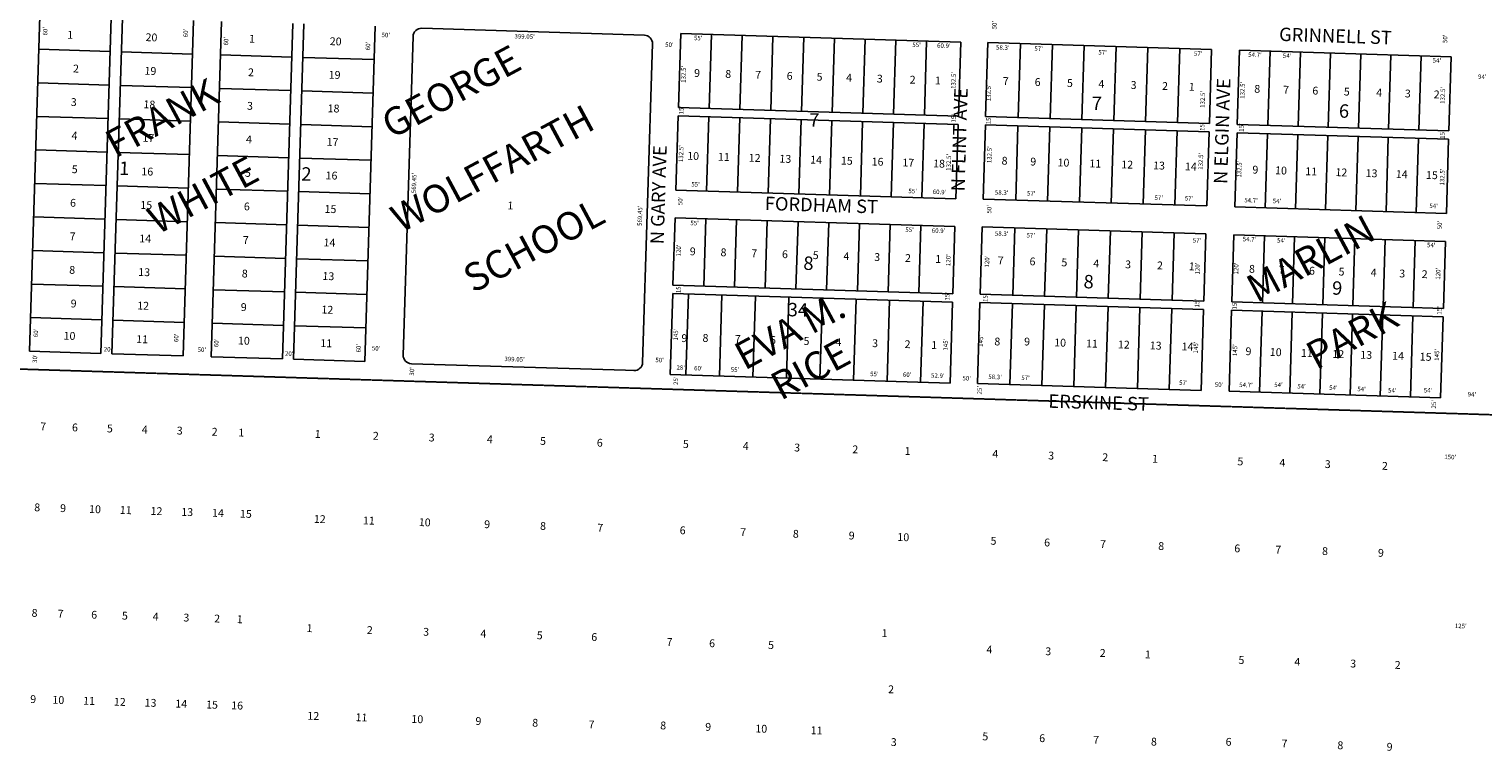
# Model space of a CAD drawing. Extents: x 931780 to 1885072, y 7278912 to 14577872.
# Drawn here: x 937258 to 939858, y 7283478 to 7284769 of the extents above; entities that cross this region are included whole.
import ezdxf
from ezdxf.enums import TextEntityAlignment as Align

# ---------------------------------------------------------------- set-up
doc = ezdxf.new("R2010")
doc.units = 0
doc.linetypes.add('HIDDEN', pattern=[0.375, 0.25, -0.125])
for name, color, linetype in [('-1', 7, 'CONTINUOUS'), ('-10', 7, 'CONTINUOUS'), ('-11', 7, 'CONTINUOUS'), ('-15', 7, 'CONTINUOUS'), ('-19', 7, 'CONTINUOUS'), ('-6', 7, 'CONTINUOUS'), ('-7', 7, 'CONTINUOUS')]:
    doc.layers.add(name, color=color, linetype=linetype)
doc.styles.add('ROMANC', font='ROMANC', dxfattribs={"height": 0.2})
doc.styles.add('ROMANS', font='ROMANS', dxfattribs={"height": 0.2})
doc.styles.add('txt', font='TXT', dxfattribs={"height": 0.2})

msp = doc.modelspace()

# ---------------------------------------------------------------- linework, layer by layer
at = {"layer": '-1', "color": 253, "linetype": 'HIDDEN'}
msp.add_lwpolyline([(937218.969, 7284161.668), (942496.434, 7283998.076), (942660.026, 7289275.541), (937382.561, 7289439.133)], close=True, dxfattribs=at)
at = {"layer": '-6', "color": 7, "linetype": 'CONTINUOUS'}
for p, q in [((937277.176, 7284792.801), (937258.586, 7284193.089)), ((937386.025, 7284189.139), (937404.615, 7284788.85)), ((937424.605, 7284788.231), (937406.015, 7284188.519)), ((937533.454, 7284184.568), (937552.044, 7284784.28)), ((937602.02, 7284782.731), (937583.43, 7284183.019)), ((937710.869, 7284179.069), (937729.459, 7284778.781)), ((937749.449, 7284778.161), (937730.859, 7284178.449)), ((937858.298, 7284174.499), (937876.888, 7284774.211)), ((938358.299, 7284758.009), (937960.07, 7284770.353)), ((937944.612, 7284755.825), (937926.952, 7284186.099)), ((938355.166, 7284172.825), (938372.827, 7284742.551)), ((938423.422, 7284760.992), (938419.317, 7284628.556)), ((938924.082, 7284745.473), (938423.422, 7284760.992)), ((938919.976, 7284613.036), (938924.082, 7284745.473)), ((938972.869, 7284744.9), (938968.763, 7284612.463)), ((939372.977, 7284732.497), (938972.869, 7284744.9)), ((939368.871, 7284600.061), (939372.977, 7284732.497)), ((939422.953, 7284730.948), (939418.847, 7284598.511)), ((939801.471, 7284719.214), (939422.953, 7284730.948)), ((939797.365, 7284586.778), (939801.471, 7284719.214)), ((938418.852, 7284613.563), (938414.747, 7284481.127)), ((938919.512, 7284598.044), (938418.852, 7284613.563)), ((938419.317, 7284628.556), (938919.976, 7284613.036)), ((938968.763, 7284612.463), (939368.871, 7284600.061)), ((938915.406, 7284465.607), (938919.512, 7284598.044)), ((938968.299, 7284597.47), (938964.193, 7284465.034)), ((939368.407, 7284585.068), (938968.299, 7284597.47)), ((939364.301, 7284452.631), (939368.407, 7284585.068)), ((939418.383, 7284583.519), (939414.277, 7284451.082)), ((939796.901, 7284571.785), (939418.383, 7284583.519)), ((939418.847, 7284598.511), (939797.365, 7284586.778)), ((939792.795, 7284439.349), (939796.901, 7284571.785)), ((938414.747, 7284481.127), (938915.406, 7284465.607)), ((938964.193, 7284465.034), (939364.301, 7284452.631)), ((938413.198, 7284431.151), (938409.48, 7284311.208)), ((938913.857, 7284415.631), (938413.198, 7284431.151)), ((939414.277, 7284451.082), (939792.795, 7284439.349)), ((938910.139, 7284295.689), (938913.857, 7284415.631)), ((938962.644, 7284415.058), (938958.926, 7284295.116)), ((939362.752, 7284402.655), (938962.644, 7284415.058)), ((939359.034, 7284282.713), (939362.752, 7284402.655)), ((939412.728, 7284401.106), (939409.01, 7284281.164)), ((939791.246, 7284389.373), (939412.728, 7284401.106)), ((939787.528, 7284269.43), (939791.246, 7284389.373)), ((938409.015, 7284296.216), (938404.522, 7284151.285)), ((938909.674, 7284280.696), (938409.015, 7284296.216)), ((938409.48, 7284311.208), (938910.139, 7284295.689)), ((938905.182, 7284135.766), (938909.674, 7284280.696)), ((938958.461, 7284280.123), (938953.969, 7284135.192)), ((939358.569, 7284267.72), (938958.461, 7284280.123)), ((938958.926, 7284295.116), (939359.034, 7284282.713)), ((939409.01, 7284281.164), (939787.528, 7284269.43)), ((939354.077, 7284122.79), (939358.569, 7284267.72)), ((939408.545, 7284266.171), (939404.053, 7284121.241)), ((939787.063, 7284254.438), (939408.545, 7284266.171)), ((939782.571, 7284109.507), (939787.063, 7284254.438)), ((937258.586, 7284193.089), (937386.025, 7284189.139)), ((937406.015, 7284188.519), (937533.454, 7284184.568)), ((937583.43, 7284183.019), (937710.869, 7284179.069)), ((937730.859, 7284178.449), (937858.298, 7284174.499)), ((938404.522, 7284151.285), (938905.182, 7284135.766)), ((938953.969, 7284135.192), (939354.077, 7284122.79)), ((939404.053, 7284121.241), (939782.571, 7284109.507))]:
    msp.add_line(p, q, dxfattribs=at)
msp.add_lwpolyline([(937941.48, 7284170.641), (938324.716, 7284158.761), (938339.709, 7284158.297)], dxfattribs=at)
for centre, start, end in [((937959.605064, 7284755.360257), 88.2245, 178.2245), ((938357.833783, 7284743.015866), 358.2245, 88.2245), ((937941.944548, 7284185.633914), 178.2245, 268.2245), ((938340.173267, 7284173.289523), 268.2245, 358.2245)]:
    msp.add_arc(centre, 15, start, end, dxfattribs=at)
at = {"layer": '-7', "color": 7, "linetype": 'CONTINUOUS'}
for p, q in [((938474.291, 7284626.852), (938478.396, 7284759.288)), ((938529.264, 7284625.148), (938533.369, 7284757.584)), ((938584.238, 7284623.444), (938588.343, 7284755.88)), ((938639.211, 7284621.74), (938643.317, 7284754.176)), ((938694.185, 7284620.036), (938698.29, 7284752.472)), ((938749.159, 7284618.331), (938753.264, 7284750.768)), ((938804.132, 7284616.627), (938808.237, 7284749.064)), ((938859.106, 7284614.923), (938863.211, 7284747.36)), ((939027.035, 7284610.657), (939031.141, 7284743.093)), ((939084.008, 7284608.891), (939088.113, 7284741.327)), ((939140.981, 7284607.125), (939145.086, 7284739.561)), ((939197.953, 7284605.359), (939202.059, 7284737.795)), ((937275.317, 7284732.83), (937402.756, 7284728.879)), ((937422.746, 7284728.26), (937550.185, 7284724.309)), ((937600.161, 7284722.76), (937727.6, 7284718.81)), ((937747.59, 7284718.19), (937875.029, 7284714.24)), ((939254.926, 7284603.593), (939259.031, 7284736.029)), ((939311.899, 7284601.827), (939316.004, 7284734.263)), ((939473.521, 7284596.817), (939477.626, 7284729.253)), ((939527.495, 7284595.144), (939531.6, 7284727.58)), ((939581.469, 7284593.47), (939585.574, 7284725.907)), ((939635.443, 7284591.797), (939639.549, 7284724.234)), ((939689.417, 7284590.124), (939693.523, 7284722.561)), ((939743.391, 7284588.451), (939747.497, 7284720.888)), ((937273.458, 7284672.858), (937400.897, 7284668.908)), ((937420.887, 7284668.288), (937548.326, 7284664.338)), ((937598.302, 7284662.789), (937725.741, 7284658.838)), ((937745.731, 7284658.219), (937873.17, 7284654.268)), ((937271.599, 7284612.887), (937399.038, 7284608.937)), ((937419.028, 7284608.317), (937546.467, 7284604.367)), ((938469.72, 7284479.423), (938473.826, 7284611.859)), ((938524.694, 7284477.719), (938528.799, 7284610.155)), ((938579.668, 7284476.015), (938583.773, 7284608.451)), ((937596.443, 7284602.818), (937723.882, 7284598.867)), ((937743.872, 7284598.248), (937871.311, 7284594.297)), ((938634.641, 7284474.31), (938638.747, 7284606.747)), ((938689.615, 7284472.606), (938693.72, 7284605.043)), ((938744.588, 7284470.902), (938748.694, 7284603.339)), ((938799.562, 7284469.198), (938803.667, 7284601.635)), ((938854.536, 7284467.494), (938858.641, 7284599.93)), ((939022.465, 7284463.228), (939026.571, 7284595.664)), ((939079.438, 7284461.462), (939083.543, 7284593.898)), ((939136.411, 7284459.696), (939140.516, 7284592.132)), ((939193.383, 7284457.93), (939197.489, 7284590.366)), ((939250.356, 7284456.164), (939254.461, 7284588.6)), ((939307.329, 7284454.397), (939311.434, 7284586.834)), ((939468.951, 7284449.387), (939473.056, 7284581.824)), ((939522.925, 7284447.714), (939527.03, 7284580.151)), ((939576.899, 7284446.041), (939581.004, 7284578.478)), ((939630.873, 7284444.368), (939634.978, 7284576.805)), ((939684.847, 7284442.695), (939688.953, 7284575.131)), ((939738.821, 7284441.022), (939742.927, 7284573.458)), ((937269.74, 7284552.916), (937397.179, 7284548.966)), ((937417.169, 7284548.346), (937544.608, 7284544.396)), ((937594.584, 7284542.846), (937722.023, 7284538.896)), ((937742.013, 7284538.276), (937869.452, 7284534.326)), ((937267.881, 7284492.945), (937395.32, 7284488.994)), ((937415.31, 7284488.375), (937542.749, 7284484.424)), ((937592.725, 7284482.875), (937720.164, 7284478.925)), ((937740.154, 7284478.305), (937867.593, 7284474.355)), ((937266.022, 7284432.974), (937393.461, 7284429.023)), ((937413.451, 7284428.404), (937540.89, 7284424.453)), ((938464.453, 7284309.504), (938468.171, 7284429.447)), ((938519.427, 7284307.8), (938523.145, 7284427.743)), ((938574.401, 7284306.096), (938578.119, 7284426.039)), ((937590.866, 7284422.904), (937718.305, 7284418.954)), ((937738.295, 7284418.334), (937865.734, 7284414.384)), ((938629.374, 7284304.392), (938633.092, 7284424.334)), ((938684.348, 7284302.688), (938688.066, 7284422.63)), ((938739.321, 7284300.984), (938743.039, 7284420.926)), ((938794.295, 7284299.28), (938798.013, 7284419.222)), ((938849.268, 7284297.576), (938852.986, 7284417.518)), ((939017.198, 7284293.309), (939020.916, 7284413.252)), ((939074.171, 7284291.543), (939077.889, 7284411.486)), ((939131.144, 7284289.777), (939134.862, 7284409.72)), ((939188.116, 7284288.011), (939191.834, 7284407.954)), ((939245.089, 7284286.245), (939248.807, 7284406.188)), ((939302.061, 7284284.479), (939305.779, 7284404.421)), ((939463.684, 7284279.469), (939467.402, 7284399.411)), ((939517.658, 7284277.796), (939521.376, 7284397.738)), ((939571.632, 7284276.123), (939575.35, 7284396.065)), ((939625.606, 7284274.45), (939629.324, 7284394.392)), ((939679.58, 7284272.777), (939683.298, 7284392.719)), ((939733.554, 7284271.104), (939737.272, 7284391.046)), ((937264.163, 7284373.002), (937391.602, 7284369.052)), ((937411.592, 7284368.432), (937539.031, 7284364.482)), ((937589.007, 7284362.933), (937716.446, 7284358.982)), ((937736.436, 7284358.363), (937863.875, 7284354.412)), ((937262.304, 7284313.031), (937389.743, 7284309.081)), ((937409.733, 7284308.461), (937537.172, 7284304.511)), ((937587.148, 7284302.962), (937714.587, 7284299.011)), ((937734.577, 7284298.392), (937862.016, 7284294.441)), ((938432.509, 7284150.418), (938437.002, 7284295.348)), ((938492.48, 7284148.559), (938496.973, 7284293.489)), ((938552.451, 7284146.7), (938556.944, 7284291.63)), ((938612.423, 7284144.841), (938616.915, 7284289.771)), ((938672.394, 7284142.982), (938676.886, 7284287.912)), ((938732.365, 7284141.123), (938736.858, 7284286.053)), ((938792.336, 7284139.264), (938796.829, 7284284.194)), ((938852.307, 7284137.405), (938856.8, 7284282.335)), ((939012.241, 7284133.386), (939016.734, 7284278.317)), ((939069.214, 7284131.62), (939073.706, 7284276.55)), ((939126.186, 7284129.854), (939130.679, 7284274.784)), ((939183.159, 7284128.088), (939187.651, 7284273.018)), ((939240.131, 7284126.322), (939244.624, 7284271.252)), ((939297.104, 7284124.556), (939301.597, 7284269.486)), ((937260.445, 7284253.06), (937387.884, 7284249.11)), ((937407.874, 7284248.49), (937535.313, 7284244.54)), ((939458.726, 7284119.546), (939463.219, 7284264.476)), ((939512.701, 7284117.873), (939517.193, 7284262.803)), ((939566.675, 7284116.2), (939571.167, 7284261.13)), ((939620.649, 7284114.527), (939625.141, 7284259.457)), ((939674.623, 7284112.853), (939679.115, 7284257.784)), ((939728.597, 7284111.18), (939733.089, 7284256.111)), ((937585.289, 7284242.99), (937712.728, 7284239.04)), ((937732.718, 7284238.42), (937860.157, 7284234.47))]:
    msp.add_line(p, q, dxfattribs=at)

# ---------------------------------------------------------------- texts
at = {"layer": '-10', "color": 134, "linetype": 'CONTINUOUS'}
for s, height, rotation, style, p in [(' 1', 13.999, 358.2245, 'txt', (937329.182465, 7284756.871468)), ('20', 13.999, 358.2245, 'txt', (937476.612301, 7284752.301365)), ('1 ', 13.999, 358.2245, 'txt', (937658.660267, 7284749.711273)), ('20', 13.999, 358.2245, 'txt', (937806.089301, 7284745.141365)), ('2 ', 13.999, 358.2245, 'txt', (937343.754283, 7284696.391187)), ('19', 13.999, 358.2245, 'txt', (937474.752624, 7284692.329724)), ('2 ', 13.999, 358.2245, 'txt', (937656.801283, 7284689.740187)), ('19', 13.999, 358.2245, 'txt', (937804.230624, 7284685.170724)), ('9 ', 13.999, 358.2245, 'txt', (938454.616548, 7284688.501321)), ('8 ', 13.999, 358.2245, 'txt', (938510.337283, 7284686.774187)), ('7 ', 13.999, 358.2245, 'txt', (938563.814239, 7284685.116368)), ('6 ', 13.999, 358.2245, 'txt', (938620.285548, 7284683.365321)), ('5 ', 13.999, 358.2245, 'txt', (938673.762283, 7284681.708187)), ('4 ', 13.999, 358.2245, 'txt', (938726.489018, 7284680.073116)), ('3 ', 13.999, 358.2245, 'txt', (938781.463283, 7284678.369187)), ('2 ', 13.999, 358.2245, 'txt', (938840.180283, 7284676.549187)), (' 1', 13.999, 358.2245, 'txt', (938881.182465, 7284675.278468)), ('7 ', 13.999, 358.2245, 'txt', (939006.852239, 7284674.100368)), ('6 ', 13.999, 358.2245, 'txt', (939063.825548, 7284672.334321)), ('5 ', 13.999, 358.2245, 'txt', (939121.546283, 7284670.545187)), ('4 ', 13.999, 358.2245, 'txt', (939177.770018, 7284668.802116)), ('3 ', 13.999, 358.2245, 'txt', (939235.492283, 7284667.013187)), ('2 ', 13.999, 358.2245, 'txt', (939291.715283, 7284665.270187)), (' 1', 13.999, 358.2245, 'txt', (939335.211465, 7284663.922468)), ('8 ', 13.999, 358.2245, 'txt', (939456.597283, 7284660.159187)), ('7 ', 13.999, 358.2245, 'txt', (939508.304239, 7284658.556368)), ('6 ', 13.999, 358.2245, 'txt', (939560.577548, 7284656.936321)), ('5 ', 13.999, 358.2245, 'txt', (939616.819283, 7284655.193187)), ('4 ', 13.999, 358.2245, 'txt', (939674.762018, 7284653.397116)), ('3 ', 13.999, 358.2245, 'txt', (939725.901283, 7284651.811187)), ('2 ', 13.999, 358.2245, 'txt', (939777.607283, 7284650.208187)), ('3 ', 13.999, 358.2245, 'txt', (937339.705283, 7284636.487187)), ('18', 13.999, 358.2245, 'txt', (937472.893465, 7284632.358468)), ('3 ', 13.999, 358.2245, 'txt', (937654.942283, 7284629.769187)), ('18', 13.999, 358.2245, 'txt', (937802.371465, 7284625.199468)), ('7', 24, 358.2245, 'txt', (939167.4289, 7284633.014499)), ('6', 24, 358.2245, 'txt', (939609.672217, 7284619.305979)), ('7', 24, 358.2245, 'txt', (938661.9869, 7284603.190499)), ('4 ', 13.999, 358.2245, 'txt', (937341.132018, 7284576.414116)), ('17', 13.999, 358.2245, 'txt', (937471.034439, 7284572.387795)), ('4 ', 13.999, 358.2245, 'txt', (937653.083018, 7284569.798116)), ('17', 13.999, 358.2245, 'txt', (937800.512439, 7284565.227795)), ('1', 24, 358.2245, 'txt', (937427.885986, 7284516.885153)), ('10', 13.999, 358.2245, 'txt', (938445.522492, 7284540.211204)), ('11', 13.999, 358.2245, 'txt', (938500.495656, 7284538.507338)), ('12', 13.999, 358.2245, 'txt', (938555.469465, 7284536.803468)), ('13', 13.999, 358.2245, 'txt', (938610.443465, 7284535.099468)), ('14', 13.999, 358.2245, 'txt', (938665.416306, 7284533.395244)), ('15', 13.999, 358.2245, 'txt', (938720.390465, 7284531.691468)), ('16', 13.999, 358.2245, 'txt', (938775.363624, 7284529.986724)), ('17', 13.999, 358.2245, 'txt', (938830.337439, 7284528.282795)), ('18', 13.999, 358.2245, 'txt', (938885.311465, 7284526.578468)), ('8 ', 13.999, 358.2245, 'txt', (939004.684283, 7284531.599187)), ('9 ', 13.999, 358.2245, 'txt', (939055.928548, 7284530.011321)), ('10', 13.999, 358.2245, 'txt', (939107.903492, 7284528.400204)), ('11', 13.999, 358.2245, 'txt', (939164.876656, 7284526.633338)), ('12', 13.999, 358.2245, 'txt', (939221.849465, 7284524.867468)), ('13', 13.999, 358.2245, 'txt', (939278.821465, 7284523.101468)), ('14', 13.999, 358.2245, 'txt', (939335.794306, 7284521.335244)), ('5 ', 13.999, 358.2245, 'txt', (937341.464283, 7284516.375187)), ('16', 13.999, 358.2245, 'txt', (937469.175624, 7284512.416724)), ('5 ', 13.999, 358.2245, 'txt', (937651.224283, 7284509.827187)), ('2', 24, 358.2245, 'txt', (937753.748944, 7284506.78338)), ('16', 13.999, 358.2245, 'txt', (937798.653624, 7284505.256724)), ('9 ', 13.999, 358.2245, 'txt', (939453.252548, 7284515.637321)), ('10', 13.999, 358.2245, 'txt', (939497.023492, 7284514.281204)), ('11', 13.999, 358.2245, 'txt', (939550.996656, 7284512.607338)), ('12', 13.999, 358.2245, 'txt', (939604.971465, 7284510.934468)), ('13', 13.999, 358.2245, 'txt', (939658.945465, 7284509.261468)), ('14', 13.999, 358.2245, 'txt', (939712.919306, 7284507.588244)), ('15', 13.999, 358.2245, 'txt', (939766.893465, 7284505.915468)), ('6 ', 13.999, 358.2245, 'txt', (937338.508548, 7284456.438321)), ('15', 13.999, 358.2245, 'txt', (937467.316465, 7284452.445468)), ('6 ', 13.999, 358.2245, 'txt', (937649.364548, 7284449.855321)), ('15', 13.999, 358.2245, 'txt', (937796.794465, 7284445.285468)), (' 1', 13.999, 358.2245, 'txt', (938116.486465, 7284451.707468)), ('7 ', 13.999, 358.2245, 'txt', (937337.746239, 7284396.432368)), ('14', 13.999, 358.2245, 'txt', (937465.457306, 7284392.474244)), ('7 ', 13.999, 358.2245, 'txt', (937647.506239, 7284389.884368)), ('14', 13.999, 358.2245, 'txt', (937794.935306, 7284385.314244)), ('9 ', 13.999, 358.2245, 'txt', (938446.950548, 7284369.576321)), ('8 ', 13.999, 358.2245, 'txt', (938501.923283, 7284367.872187)), ('7 ', 13.999, 358.2245, 'txt', (938556.897239, 7284366.168368)), ('6 ', 13.999, 358.2245, 'txt', (938611.870548, 7284364.464321)), ('8', 24, 358.2245, 'txt', (938651.720944, 7284347.16838)), ('5 ', 13.999, 358.2245, 'txt', (938666.844283, 7284362.760187)), ('4 ', 13.999, 358.2245, 'txt', (938721.818018, 7284361.056116)), ('3 ', 13.999, 358.2245, 'txt', (938776.791283, 7284359.352187)), ('2 ', 13.999, 358.2245, 'txt', (938831.765283, 7284357.648187)), (' 1', 13.999, 358.2245, 'txt', (938881.741465, 7284356.098468)), ('7 ', 13.999, 358.2245, 'txt', (938997.673239, 7284353.332368)), ('6 ', 13.999, 358.2245, 'txt', (939054.646548, 7284351.566321)), ('5 ', 13.999, 358.2245, 'txt', (939111.619283, 7284349.800187)), ('4 ', 13.999, 358.2245, 'txt', (939168.591018, 7284348.034116)), ('3 ', 13.999, 358.2245, 'txt', (939225.564283, 7284346.268187)), ('2 ', 13.999, 358.2245, 'txt', (939282.536283, 7284344.502187)), ('1 ', 13.999, 358.2245, 'txt', (939339.509267, 7284342.736273)), ('8 ', 13.999, 358.2245, 'txt', (939447.187283, 7284338.311187)), ('8 ', 13.999, 358.2245, 'txt', (937336.981283, 7284336.428187)), ('13', 13.999, 358.2245, 'txt', (937463.598465, 7284332.502468)), ('8 ', 13.999, 358.2245, 'txt', (937645.647283, 7284329.913187)), ('13', 13.999, 358.2245, 'txt', (937793.076465, 7284325.343468)), ('8', 24, 358.2245, 'txt', (939152.887944, 7284314.20538)), ('7 ', 13.999, 358.2245, 'txt', (939500.028239, 7284336.673368)), ('6 ', 13.999, 358.2245, 'txt', (939554.569548, 7284334.982321)), ('5 ', 13.999, 358.2245, 'txt', (939607.410283, 7284333.345187)), ('4 ', 13.999, 358.2245, 'txt', (939664.784018, 7284331.566116)), ('3 ', 13.999, 358.2245, 'txt', (939715.925283, 7284329.981187)), (' 2', 13.999, 358.2245, 'txt', (939751.760274, 7284328.87063)), ('9', 24, 358.2245, 'txt', (939597.530217, 7284302.751979)), ('9 ', 13.999, 358.2245, 'txt', (937339.504548, 7284276.320321)), ('12', 13.999, 358.2245, 'txt', (937461.739465, 7284272.531468)), ('9 ', 13.999, 358.2245, 'txt', (937643.787548, 7284269.942321)), ('12', 13.999, 358.2245, 'txt', (937791.217465, 7284265.371468)), ('34', 24, 358.2245, 'txt', (938632.829911, 7284263.860044)), ('10', 13.999, 358.2245, 'txt', (937330.039492, 7284218.586204)), ('11', 13.999, 358.2245, 'txt', (937459.880656, 7284212.560338)), ('10', 13.999, 358.2245, 'txt', (937641.928492, 7284209.971204)), ('9 ', 13.999, 358.2245, 'txt', (938431.933548, 7284214.416321)), ('8 ', 13.999, 358.2245, 'txt', (938469.736283, 7284214.772187)), ('7 ', 13.999, 358.2245, 'txt', (938527.462239, 7284212.982368)), ('6 ', 13.999, 358.2245, 'txt', (938590.428548, 7284211.031321)), ('5 ', 13.999, 358.2245, 'txt', (938650.399283, 7284209.172187)), ('8 ', 13.999, 358.2245, 'txt', (938991.683283, 7284208.443187)), ('9 ', 13.999, 358.2245, 'txt', (939044.959548, 7284208.292321)), ('11', 13.999, 358.2245, 'txt', (937789.357656, 7284205.400338)), ('4 ', 13.999, 358.2245, 'txt', (938707.377018, 7284207.406116)), ('3 ', 13.999, 358.2245, 'txt', (938773.093283, 7284205.368187)), ('2 ', 13.999, 358.2245, 'txt', (938831.061283, 7284203.572187)), (' 1', 13.999, 358.2245, 'txt', (938874.561465, 7284202.223468)), ('10', 13.999, 358.2245, 'txt', (939101.932492, 7284206.526204)), ('11', 13.999, 358.2245, 'txt', (939158.904656, 7284204.760338)), ('12', 13.999, 358.2245, 'txt', (939215.877465, 7284202.994468)), ('13', 13.999, 358.2245, 'txt', (939272.850465, 7284201.228468)), ('14', 13.999, 358.2245, 'txt', (939329.822306, 7284199.462244)), ('9 ', 13.999, 358.2245, 'txt', (939440.917548, 7284190.935321)), ('10', 13.999, 358.2245, 'txt', (939487.522492, 7284189.490204)), ('11', 13.999, 358.2245, 'txt', (939543.196656, 7284187.764338)), ('12', 13.999, 358.2245, 'txt', (939599.438465, 7284186.021468)), ('13', 13.999, 358.2245, 'txt', (939649.444465, 7284184.470468)), ('14', 13.999, 358.2245, 'txt', (939706.253306, 7284182.710244)), ('15', 13.999, 358.2245, 'txt', (939755.692465, 7284181.177468)), ('7 ', 13.999, 358.2242, 'ROMANS', (937285.081317, 7284056.573125)), ('6 ', 13.999, 358.2242, 'ROMANS', (937341.882317, 7284054.812125)), ('5 ', 13.999, 358.2242, 'ROMANS', (937404.352317, 7284052.874125)), ('4 ', 13.999, 358.2242, 'ROMANS', (937466.823317, 7284050.939125)), ('3 ', 13.999, 358.2242, 'ROMANS', (937529.292317, 7284049.001125)), ('2 ', 13.999, 358.2242, 'ROMANS', (937591.762317, 7284047.065125)), (' 1', 13.999, 358.2242, 'ROMANS', (937635.013438, 7284045.723453)), (' 1', 13.999, 358.2242, 'ROMANS', (937771.885438, 7284043.185453)), ('2 ', 13.999, 358.2242, 'ROMANS', (937880.059317, 7284039.829125)), ('3 ', 13.999, 358.2242, 'ROMANS', (937980.011317, 7284036.732125)), ('4 ', 13.999, 358.2242, 'ROMANS', (938084.037317, 7284033.506125)), ('5 ', 13.999, 358.2242, 'ROMANS', (938179.100317, 7284030.559125)), ('6 ', 13.999, 358.2242, 'ROMANS', (938280.680317, 7284027.409125)), ('5 ', 13.999, 358.2242, 'ROMANS', (938434.536317, 7284024.944125)), ('4 ', 13.999, 358.2242, 'ROMANS', (938541.820317, 7284021.616125)), ('3 ', 13.999, 358.2242, 'ROMANS', (938633.627317, 7284018.769125)), ('2 ', 13.999, 358.2242, 'ROMANS', (938737.652317, 7284015.545125)), (' 1', 13.999, 358.2242, 'ROMANS', (938827.013438, 7284012.773453)), ('4 ', 13.999, 358.2242, 'ROMANS', (938988.075317, 7284007.559125)), ('3 ', 13.999, 358.2242, 'ROMANS', (939088.027317, 7284004.459125)), ('2 ', 13.999, 358.2242, 'ROMANS', (939184.722317, 7284001.461125)), (' 1', 13.999, 358.2242, 'ROMANS', (939269.567438, 7283998.833453)), ('5 ', 13.999, 358.2242, 'ROMANS', (939426.483317, 7283993.966125)), ('4 ', 13.999, 358.2242, 'ROMANS', (939501.445317, 7283991.641125)), ('3 ', 13.999, 358.2242, 'ROMANS', (939582.663317, 7283989.125125)), (' 2', 13.999, 358.2242, 'ROMANS', (939680.576598, 7283986.089223)), ('8 ', 13.999, 358.2242, 'ROMANS', (937274.365317, 7283911.835125)), ('9 ', 13.999, 358.2242, 'ROMANS', (937320.669317, 7283910.399125)), ('10', 13.999, 358.2242, 'ROMANS', (937375.64333, 7283908.693962)), ('11', 13.999, 358.2242, 'ROMANS', (937430.617438, 7283906.991453)), ('12', 13.999, 358.2242, 'ROMANS', (937485.586598, 7283905.286223)), ('13', 13.999, 358.2242, 'ROMANS', (937540.564598, 7283903.583223)), ('14', 13.999, 358.2242, 'ROMANS', (937595.536598, 7283901.877223)), ('15', 13.999, 358.2242, 'ROMANS', (937645.512589, 7283900.328665)), ('12', 13.999, 358.2242, 'ROMANS', (937777.699598, 7283891.026223)), ('11', 13.999, 358.2242, 'ROMANS', (937865.430438, 7283888.306453)), ('10', 13.999, 358.2242, 'ROMANS', (937965.38333, 7283885.207962)), ('9 ', 13.999, 358.2242, 'ROMANS', (938079.184317, 7283881.681125)), ('8 ', 13.999, 358.2242, 'ROMANS', (938179.137317, 7283878.580125)), ('7 ', 13.999, 358.2242, 'ROMANS', (938281.529317, 7283875.406125)), ('6 ', 13.999, 358.2242, 'ROMANS', (938428.944317, 7283870.835125)), ('7 ', 13.999, 358.2242, 'ROMANS', (938537.040317, 7283867.485125)), ('8 ', 13.999, 358.2242, 'ROMANS', (938631.292317, 7283864.563125)), ('9 ', 13.999, 358.2242, 'ROMANS', (938731.244317, 7283861.463125)), ('10', 13.999, 358.2242, 'ROMANS', (938821.42033, 7283858.666962)), ('5 ', 13.999, 358.2242, 'ROMANS', (938984.885317, 7283852.019125)), ('6 ', 13.999, 358.2242, 'ROMANS', (939080.764317, 7283849.048125)), ('7 ', 13.999, 358.2242, 'ROMANS', (939180.715317, 7283845.948125)), ('8 ', 13.999, 358.2242, 'ROMANS', (939284.741317, 7283842.722125)), ('6 ', 13.999, 358.2242, 'ROMANS', (939420.846317, 7283838.504125)), ('7 ', 13.999, 358.2242, 'ROMANS', (939494.182317, 7283836.230125)), ('8 ', 13.999, 358.2242, 'ROMANS', (939577.843317, 7283833.637125)), ('9 ', 13.999, 358.2242, 'ROMANS', (939677.794317, 7283830.537125)), ('8 ', 13.999, 358.2242, 'ROMANS', (937269.675317, 7283723.160125)), ('7 ', 13.999, 358.2242, 'ROMANS', (937316.296317, 7283721.715125)), ('6 ', 13.999, 358.2242, 'ROMANS', (937376.266317, 7283719.855125)), ('5 ', 13.999, 358.2242, 'ROMANS', (937431.240317, 7283718.153125)), ('4 ', 13.999, 358.2242, 'ROMANS', (937486.212317, 7283716.446125)), ('3 ', 13.999, 358.2242, 'ROMANS', (937541.186317, 7283714.743125)), ('2 ', 13.999, 358.2242, 'ROMANS', (937596.160317, 7283713.038125)), (' 1', 13.999, 358.2242, 'ROMANS', (937632.368438, 7283711.916453)), (' 1', 13.999, 358.2242, 'ROMANS', (937757.117438, 7283695.936453)), ('2 ', 13.999, 358.2242, 'ROMANS', (937869.286317, 7283692.458125)), ('3 ', 13.999, 358.2242, 'ROMANS', (937970.053317, 7283689.335125)), ('4 ', 13.999, 358.2242, 'ROMANS', (938072.451317, 7283686.160125)), ('5 ', 13.999, 358.2242, 'ROMANS', (938173.218317, 7283683.036125)), ('6 ', 13.999, 358.2242, 'ROMANS', (938270.727317, 7283680.013125)), ('7 ', 13.999, 358.2242, 'ROMANS', (938405.454317, 7283671.229125)), ('6 ', 13.999, 358.2242, 'ROMANS', (938481.537317, 7283668.872125)), ('5 ', 13.999, 358.2242, 'ROMANS', (938586.996317, 7283665.602125)), (' 1', 13.999, 358.2242, 'ROMANS', (938785.791438, 7283687.072453)), ('4 ', 13.999, 358.2242, 'ROMANS', (938977.650317, 7283657.714125)), ('3 ', 13.999, 358.2242, 'ROMANS', (939082.796317, 7283654.454125)), ('2 ', 13.999, 358.2242, 'ROMANS', (939180.150317, 7283651.434125)), (' 1', 13.999, 358.2242, 'ROMANS', (939256.720438, 7283649.062453)), ('5 ', 13.999, 358.2242, 'ROMANS', (939428.313317, 7283638.794125)), ('4 ', 13.999, 358.2242, 'ROMANS', (939528.266317, 7283635.695125)), ('3 ', 13.999, 358.2242, 'ROMANS', (939628.214317, 7283632.595125)), (' 2', 13.999, 358.2242, 'ROMANS', (939703.535598, 7283630.262223)), ('2 ', 13.999, 358.2242, 'ROMANS', (938801.676317, 7283586.540125)), ('9 ', 13.999, 358.2242, 'ROMANS', (937267.196317, 7283568.960125)), ('10', 13.999, 358.2242, 'ROMANS', (937310.04133, 7283567.630962)), ('11', 13.999, 358.2242, 'ROMANS', (937365.015438, 7283565.925453)), ('12', 13.999, 358.2242, 'ROMANS', (937419.988598, 7283564.222223)), ('13', 13.999, 358.2242, 'ROMANS', (937474.964598, 7283562.518223)), ('14', 13.999, 358.2242, 'ROMANS', (937529.935598, 7283560.812223)), ('15', 13.999, 358.2242, 'ROMANS', (937584.910589, 7283559.107665)), ('16', 13.999, 358.2242, 'ROMANS', (937629.88844, 7283557.712058)), ('12', 13.999, 358.2242, 'ROMANS', (937766.116598, 7283539.075223)), ('11', 13.999, 358.2242, 'ROMANS', (937852.220438, 7283536.405453)), ('10', 13.999, 358.2242, 'ROMANS', (937952.17133, 7283533.305962)), ('9 ', 13.999, 358.2242, 'ROMANS', (938063.528317, 7283529.855125)), ('8 ', 13.999, 358.2242, 'ROMANS', (938165.110317, 7283526.705125)), ('7 ', 13.999, 358.2242, 'ROMANS', (938265.875317, 7283523.580125)), ('8 ', 13.999, 358.2242, 'ROMANS', (938394.027317, 7283521.913125)), ('9 ', 13.999, 358.2242, 'ROMANS', (938474.517317, 7283519.415125)), ('10', 13.999, 358.2242, 'ROMANS', (938567.35133, 7283516.235962)), ('11', 13.999, 358.2242, 'ROMANS', (938666.321438, 7283513.167453)), ('3 ', 13.999, 358.2242, 'ROMANS', (938806.423317, 7283492.153125)), ('5 ', 13.999, 358.2242, 'ROMANS', (938970.232317, 7283502.307125)), ('6 ', 13.999, 358.2242, 'ROMANS', (939071.915317, 7283499.153125)), ('7 ', 13.999, 358.2242, 'ROMANS', (939168.403317, 7283496.161125)), ('8 ', 13.999, 358.2242, 'ROMANS', (939271.820317, 7283492.956125)), ('6 ', 13.999, 358.2242, 'ROMANS', (939405.334317, 7283492.636125)), ('7 ', 13.999, 358.2242, 'ROMANS', (939505.284317, 7283489.538125)), ('8 ', 13.999, 358.2242, 'ROMANS', (939605.237317, 7283486.441125)), ('9 ', 13.999, 358.2242, 'ROMANS', (939693.336317, 7283483.708125))]:
    msp.add_text(s, height=height, rotation=rotation, dxfattribs=dict(at, style=style)).set_placement(p, align=Align.MIDDLE)
at = {"layer": '-11', "color": 7, "linetype": 'CONTINUOUS', "style": 'txt'}
for s, rotation, p in [("60'", 88.2245, (937287.57266, 7284765.067413)), ("60'", 88.2245, (937538.83466, 7284761.861413)), ("50'", 88.2245, (938985.318547, 7284775.898322)), ("60'", 88.2245, (937611.11866, 7284747.247413)), ("60'", 88.2245, (937864.94966, 7284738.587413)), ("50'", 358.2245, (937895.794322, 7284757.241453)), ("399.05'", 358.2245, (938144.042775, 7284754.737964)), ("50'", 358.2245, (938403.066322, 7284739.950453)), ("55'", 358.2245, (938454.562306, 7284751.786462)), ("55'", 358.2245, (938845.167306, 7284739.678462)), ("60.9'", 358.2245, (938893.993616, 7284738.164831)), ("58.3'", 358.2245, (938999.452418, 7284734.808066)), ("57'", 358.2245, (939063.537291, 7284732.821501)), ("50'", 88.2245, (939791.652547, 7284751.582322)), ("57'", 358.2245, (939177.877291, 7284726.221501)), ("57'", 358.2245, (939348.862291, 7284723.977501)), ("54.7'", 358.2245, (939450.387312, 7284721.83025)), ("54'", 358.2245, (939507.843216, 7284720.049637)), ("54'", 358.2245, (939775.819216, 7284711.742637)), ("132.5'", 88.2245, (938429.352933, 7284688.038178)), ("132.5'", 88.2245, (938912.165933, 7284677.019178)), ("94'", 358.2245, (939857.082307, 7284682.669493)), ("132.5'", 88.2245, (938974.989933, 7284655.014178)), ("132.5'", 88.2245, (939429.101933, 7284659.470178)), ("132.5'", 88.2245, (939787.350933, 7284650.271178)), ("132.5'", 88.2245, (939357.966933, 7284643.142178)), ("15'", 88.2245, (938425.305604, 7284623.854987)), ("15'", 88.2245, (938912.499604, 7284609.309987)), ("15'", 88.2245, (938975.147604, 7284606.163987)), ("15'", 88.2245, (939357.058604, 7284594.344987)), ("15'", 88.2245, (939427.186604, 7284592.855987)), ("15'", 88.2245, (939786.714604, 7284580.290987)), ("132.5'", 88.2245, (938424.957933, 7284546.262178)), ("132.5'", 88.2245, (938976.558933, 7284544.268178)), ("132.5'", 88.2245, (938903.624933, 7284530.591178)), ("132.5'", 88.2245, (939354.538933, 7284532.551178)), ("132.5'", 88.2245, (939423.303933, 7284518.473178)), ("569.45'", 88.2245, (937947.294914, 7284493.712668)), ("132.5'", 88.2245, (939786.356933, 7284504.379178)), ("55'", 358.2245, (938449.838306, 7284490.256462)), ("55'", 358.2245, (938838.183306, 7284478.218462)), ("60.9'", 358.2245, (938886.218616, 7284476.729831)), ("58.3'", 358.2245, (938997.412418, 7284475.572066)), ("57'", 358.2245, (939050.322291, 7284473.931501)), ("569.45'", 88.2245, (938351.364914, 7284435.102668)), ("50'", 88.2245, (938423.481547, 7284461.588322)), ("50'", 88.2245, (938976.099547, 7284446.744322)), ("57'", 358.2245, (939278.383291, 7284466.236501)), ("57'", 358.2245, (939332.596291, 7284465.181501)), ("54.7'", 358.2245, (939443.459312, 7284461.74525)), ("54'", 358.2245, (939489.754216, 7284460.309637)), ("54'", 358.2245, (939770.025216, 7284451.622637)), ("55'", 358.2245, (938448.111306, 7284420.990462)), ("55'", 358.2245, (938832.614306, 7284409.071462)), ("60.9'", 358.2245, (938884.491616, 7284407.462831)), ("58.3'", 358.2245, (938997.384418, 7284402.161066)), ("57'", 358.2245, (939049.480291, 7284399.018501)), ("50'", 88.2245, (939781.789547, 7284418.482322)), ("120'", 88.2245, (938420.589546, 7284373.067082)), ("57'", 358.2245, (939346.746291, 7284389.804501)), ("54.7'", 358.2245, (939440.733312, 7284392.13425)), ("54'", 358.2245, (939497.608216, 7284389.897637)), ("54'", 358.2245, (939765.759216, 7284381.585637)), ("120'", 88.2245, (938902.789546, 7284355.815082)), ("120'", 88.2245, (938972.161546, 7284353.105082)), ("120'", 88.2245, (939348.591546, 7284340.686082)), ("120'", 88.2245, (939417.800546, 7284340.939082)), ("120'", 88.2245, (939778.995546, 7284331.447082)), ("15'", 88.2245, (938420.135604, 7284304.205987)), ("15'", 88.2245, (938900.991604, 7284290.984987)), ("15'", 88.2245, (938969.490604, 7284288.536987)), ("15'", 88.2245, (939347.924604, 7284278.725987)), ("15'", 88.2245, (939414.967604, 7284275.014987)), ("15'", 88.2245, (939781.072604, 7284265.837987)), ("60'", 88.2245, (937270.84866, 7284225.552413)), ("60'", 88.2245, (937521.94466, 7284216.977413)), ("145'", 88.2245, (938415.606393, 7284222.622976)), ("145'", 88.2245, (938961.238393, 7284211.389976)), ("20'", 358.2245, (937398.905322, 7284195.375453)), ("50'", 358.2245, (937566.757322, 7284194.603453)), ("60'", 88.2245, (937593.60466, 7284207.757413)), ("20'", 358.2245, (937723.110322, 7284187.636453)), ("60'", 88.2245, (937848.20066, 7284198.282413)), ("50'", 358.2245, (937878.431322, 7284197.110453)), ("145'", 88.2245, (938898.104393, 7284204.661976)), ("145'", 88.2245, (939345.749393, 7284199.717976)), ("145'", 88.2245, (939415.683393, 7284194.773976)), ("145'", 88.2245, (939776.913393, 7284186.414976)), ("30'", 88.2245, (937269.207547, 7284179.691322)), ("399.05'", 358.2245, (938126.154775, 7284177.692964)), ("50'", 358.2245, (938385.586322, 7284176.057453)), ("28'", 358.2245, (938423.298306, 7284162.460462)), ("60'", 358.2245, (938454.846413, 7284161.48334)), ("30'", 88.2245, (937943.529547, 7284156.820322)), ("25'", 88.2245, (938415.665538, 7284140.276306)), ("55'", 358.2245, (938520.384306, 7284158.880462)), ("55'", 358.2245, (938769.693306, 7284151.151462)), ("60'", 358.2245, (938828.328413, 7284149.90534)), ("52.9'", 358.2245, (938883.200509, 7284148.204953)), ("50'", 358.2245, (938934.871322, 7284143.590453)), ("58.3'", 358.2245, (938985.695418, 7284145.940066)), ("57'", 358.2245, (939040.103291, 7284144.253501)), ("57'", 358.2245, (939322.376291, 7284135.503501)), ("25'", 88.2245, (938958.779538, 7284123.237306)), ("50'", 358.2245, (939386.160322, 7284132.087453)), ("54.7'", 358.2245, (939434.359312, 7284131.55825)), ("54'", 358.2245, (939492.444216, 7284131.758637)), ("54'", 358.2245, (939533.678216, 7284129.119637)), ("54'", 358.2245, (939590.734216, 7284126.559637)), ("54'", 358.2245, (939641.115216, 7284124.204637)), ("54'", 358.2245, (939696.130216, 7284121.708637)), ("54'", 358.2245, (939759.979216, 7284121.938637)), ("94'", 358.2245, (939838.473307, 7284114.932493)), ("25'", 88.2245, (939771.389538, 7284098.040306)), ("150'", 358.2242, (939799.768101, 7284002.70839)), ("125'", 358.2242, (939818.550086, 7283700.662398))]:
    msp.add_text(s, height=8, rotation=rotation, dxfattribs=at).set_placement(p, align=Align.MIDDLE)
at = {"layer": '-15', "color": 30, "linetype": 'CONTINUOUS', "style": 'ROMANC'}
for s, p in [('GEORGE', (938015.657302, 7284651.529159)), ('FRANK', (937498.209847, 7284604.489304)), ('WOLFFARTH', (938089.428886, 7284514.076525)), ('WHITE', (937571.811436, 7284466.943778)), ('SCHOOL', (938163.209518, 7284376.629049)), ('MARLIN', (939553.105438, 7284353.128689)), ('EVA M.', (938621.493881, 7284223.901886)), ('PARK', (939626.88445, 7284215.677645)), ('RICE', (938658.208702, 7284155.083566))]:
    msp.add_text(s, height=50, rotation=28.2245, dxfattribs=at).set_placement(p, align=Align.MIDDLE)
at = {"layer": '-19', "color": 1, "linetype": 'CONTINUOUS', "style": 'ROMANC'}
for s, rotation, p in [('GRINNELL ST', 358.2245, (939594.348481, 7284753.539829)), ('N FLINT AVE', 88.2245, (938924.964113, 7284571.198576)), ('N ELGIN AVE', 88.2245, (939394.769086, 7284586.52167)), ('N GARY AVE', 88.2245, (938386.683442, 7284472.609392)), ('FORDHAM ST', 358.2245, (938674.878934, 7284451.156046)), ('ERSKINE ST', 358.2245, (939170.775967, 7284098.034414))]:
    msp.add_text(s, height=24, rotation=rotation, dxfattribs=at).set_placement(p, align=Align.MIDDLE)

doc.saveas('drawing.dxf')
